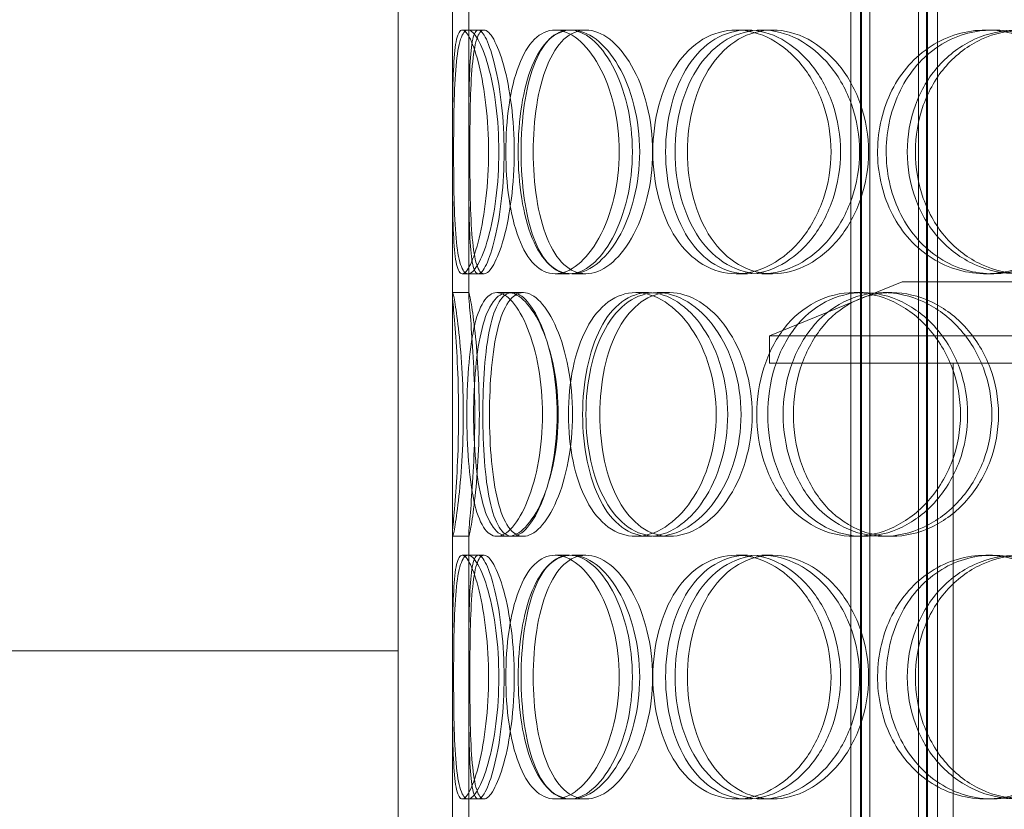
# Model space of a CAD drawing. Units: millimetres. Extents: x 246067 to 267782, y 134767 to 149874.
# Drawn here: x 249065 to 249247, y 146347 to 146492 of the extents above; entities that cross this region are included whole.
import ezdxf

# ---------------------------------------------------------------- set-up
doc = ezdxf.new("R2010")
doc.units = ezdxf.units.MM
doc.linetypes.add('DASHED', pattern=[0])
doc.layers.add('kote', color=252, linetype='Continuous', lineweight=9)
doc.layers.add('Skrytá (ISO)', color=1, linetype='DASHED', lineweight=18)

msp = doc.modelspace()

# ---------------------------------------------------------------- linework, layer by layer
at = {"layer": 'kote'}
msp.add_line((248017.9, 146375.91), (249134.98, 146375.91), dxfattribs=at)
at = {"layer": 'Skrytá (ISO)', "ltscale": 12.894906}
for p, q in [((249134.98, 146086.06), (249134.98, 146686.06)), ((249144.98, 146086.06), (249144.98, 146686.06))]:
    msp.add_line(p, q, dxfattribs=at)
at = {"layer": 'Skrytá (ISO)', "ltscale": 12.637009}
for p, q in [((249218.48, 146078.06), (249218.48, 146666.06)), ((249220.28, 146078.06), (249220.28, 146666.06)), ((249220.48, 146078.06), (249220.48, 146666.06)), ((249221.98, 146078.06), (249221.98, 146666.06)), ((249230.98, 146078.06), (249230.98, 146666.06)), ((249232.48, 146078.06), (249232.48, 146666.06)), ((249232.68, 146078.06), (249232.68, 146666.06)), ((249234.48, 146078.06), (249234.48, 146666.06))]:
    msp.add_line(p, q, dxfattribs=at)
at = {"layer": 'Skrytá (ISO)', "ltscale": 3.993832}
for p, q in [((249144.98, 146441.83), (249144.98, 146494.28)), ((249147.98, 146441.83), (249147.98, 146494.28)), ((249144.98, 146344.83), (249144.98, 146397.28)), ((249147.98, 146344.83), (249147.98, 146397.28))]:
    msp.add_line(p, q, dxfattribs=at)
at = {"layer": 'Skrytá (ISO)', "ltscale": 0.228353}
for p, q in [((249146.79, 146490.56), (249149.76, 146490.56)), ((249163.92, 146490.56), (249166.58, 146490.56)), ((249166.98, 146490.56), (249169.58, 146490.56)), ((249197.35, 146490.56), (249199.42, 146490.56)), ((249202.08, 146490.56), (249204.05, 146490.56)), ((249243.42, 146490.56), (249244.66, 146490.56)), ((249149.76, 146445.56), (249146.79, 146445.56)), ((249166.58, 146445.56), (249163.92, 146445.56)), ((249169.58, 146445.56), (249166.98, 146445.56)), ((249199.42, 146445.56), (249197.35, 146445.56)), ((249204.05, 146445.56), (249202.08, 146445.56)), ((249244.66, 146445.56), (249243.42, 146445.56)), ((249145.01, 146442.06), (249148.01, 146442.06)), ((249153.16, 146442.06), (249156.01, 146442.06)), ((249178.79, 146442.06), (249181.18, 146442.06)), ((249182.73, 146442.06), (249185.06, 146442.06)), ((249219.1, 146442.06), (249220.77, 146442.06)), ((249224.47, 146442.06), (249226.04, 146442.06)), ((249148.01, 146397.06), (249145.01, 146397.06)), ((249156.01, 146397.06), (249153.16, 146397.06)), ((249181.18, 146397.06), (249178.79, 146397.06)), ((249185.06, 146397.06), (249182.73, 146397.06)), ((249220.77, 146397.06), (249219.1, 146397.06)), ((249226.04, 146397.06), (249224.47, 146397.06)), ((249146.79, 146393.56), (249149.76, 146393.56)), ((249163.92, 146393.56), (249166.58, 146393.56)), ((249166.98, 146393.56), (249169.58, 146393.56)), ((249197.35, 146393.56), (249199.42, 146393.56)), ((249202.08, 146393.56), (249204.05, 146393.56)), ((249243.42, 146393.56), (249244.66, 146393.56)), ((249149.76, 146348.56), (249146.79, 146348.56)), ((249166.58, 146348.56), (249163.92, 146348.56)), ((249169.58, 146348.56), (249166.98, 146348.56)), ((249199.42, 146348.56), (249197.35, 146348.56)), ((249204.05, 146348.56), (249202.08, 146348.56)), ((249244.66, 146348.56), (249243.42, 146348.56))]:
    msp.add_line(p, q, dxfattribs=at)
at = {"layer": 'Skrytá (ISO)', "ltscale": 0.08041}
for p, q in [((249149.76, 146490.56), (249150.8, 146490.56)), ((249150.8, 146445.56), (249149.76, 146445.56)), ((249149.76, 146393.56), (249150.8, 146393.56)), ((249150.8, 146348.56), (249149.76, 146348.56))]:
    msp.add_line(p, q, dxfattribs=at)
at = {"layer": 'Skrytá (ISO)', "ltscale": 2.015026}
msp.add_line((249227.98, 146444.06), (249203.48, 146434.06), dxfattribs=at)
at = {"layer": 'Skrytá (ISO)', "ltscale": 12.836779}
msp.add_line((249227.98, 146444.06), (249396.98, 146444.06), dxfattribs=at)
at = {"layer": 'Skrytá (ISO)', "ltscale": 0.166161}
for p, q in [((249156.01, 146442.06), (249158.06, 146442.06)), ((249158.06, 146397.06), (249156.01, 146397.06))]:
    msp.add_line(p, q, dxfattribs=at)
at = {"layer": 'Skrytá (ISO)', "ltscale": 13.246947}
for p, q in [((249421.48, 146434.06), (249203.48, 146434.06)), ((249203.48, 146429.06), (249421.48, 146429.06))]:
    msp.add_line(p, q, dxfattribs=at)
at = {"layer": 'Skrytá (ISO)', "ltscale": 0.380655}
msp.add_line((249203.48, 146429.06), (249203.48, 146434.06), dxfattribs=at)
at = {"layer": 'Skrytá (ISO)', "ltscale": 14.50677}
for p, q in [((249232.48, 146129.06), (249232.48, 146429.06)), ((249237.38, 146129.06), (249237.38, 146429.06))]:
    msp.add_line(p, q, dxfattribs=at)
at = {"layer": 'Skrytá (ISO)', "ltscale": 13.733685}
for points in [[(249151.64, 146468.06), (249151.64, 146465.11), (249151.47, 146462.17), (249150.86, 146456.73), (249150.41, 146454.23), (249149.4, 146450.06), (249148.83, 146448.4), (249147.75, 146446.14), (249147.23, 146445.56), (249146.36, 146445.56), (249146, 146446.14), (249145.48, 146448.4), (249145.31, 146450.06), (249145.09, 146454.23), (249145.04, 146456.73), (249144.99, 146462.17), (249144.99, 146465.11), (249144.99, 146471), (249144.99, 146473.95), (249145.04, 146479.39), (249145.09, 146481.88), (249145.31, 146486.05), (249145.48, 146487.72), (249146, 146489.97), (249146.36, 146490.56), (249147.23, 146490.56), (249147.75, 146489.97), (249148.83, 146487.72), (249149.4, 146486.05), (249150.41, 146481.88), (249150.86, 146479.39), (249151.47, 146473.95), (249151.64, 146471), (249151.64, 146468.06)], [(249145.19, 146468.06), (249145.19, 146465.11), (249145.21, 146462.17), (249145.35, 146456.73), (249145.46, 146454.23), (249145.84, 146450.06), (249146.11, 146448.4), (249146.84, 146446.14), (249147.3, 146445.56), (249148.4, 146445.56), (249149.03, 146446.14), (249150.32, 146448.4), (249150.98, 146450.06), (249152.15, 146454.23), (249152.65, 146456.73), (249153.35, 146462.17), (249153.54, 146465.11), (249153.54, 146471), (249153.35, 146473.95), (249152.65, 146479.39), (249152.15, 146481.88), (249150.98, 146486.05), (249150.32, 146487.72), (249149.03, 146489.97), (249148.4, 146490.56), (249147.3, 146490.56), (249146.84, 146489.97), (249146.11, 146487.72), (249145.84, 146486.05), (249145.46, 146481.88), (249145.35, 146479.39), (249145.21, 146473.95), (249145.19, 146471), (249145.19, 146468.06)], [(249175.74, 146468.06), (249175.74, 146465.11), (249175.4, 146462.17), (249174.1, 146456.73), (249173.15, 146454.23), (249170.86, 146450.06), (249169.53, 146448.4), (249166.74, 146446.14), (249165.29, 146445.56), (249162.55, 146445.56), (249161.25, 146446.14), (249158.97, 146448.4), (249157.99, 146450.06), (249156.41, 146454.23), (249155.82, 146456.73), (249155.02, 146462.17), (249154.83, 146465.11), (249154.83, 146471), (249155.02, 146473.95), (249155.82, 146479.39), (249156.41, 146481.88), (249157.99, 146486.05), (249158.97, 146487.72), (249161.25, 146489.97), (249162.55, 146490.56), (249165.29, 146490.56), (249166.74, 146489.97), (249169.53, 146487.72), (249170.86, 146486.05), (249173.15, 146481.88), (249174.1, 146479.39), (249175.4, 146473.95), (249175.74, 146471), (249175.74, 146468.06)], [(249157.1, 146468.06), (249157.1, 146465.11), (249157.32, 146462.17), (249158.19, 146456.73), (249158.84, 146454.23), (249160.57, 146450.06), (249161.64, 146448.4), (249164.11, 146446.14), (249165.51, 146445.56), (249168.45, 146445.56), (249169.99, 146446.14), (249172.96, 146448.4), (249174.38, 146450.06), (249176.8, 146454.23), (249177.8, 146456.73), (249179.16, 146462.17), (249179.53, 146465.11), (249179.53, 146471), (249179.16, 146473.95), (249177.8, 146479.39), (249176.8, 146481.88), (249174.38, 146486.05), (249172.96, 146487.72), (249169.99, 146489.97), (249168.45, 146490.56), (249165.51, 146490.56), (249164.11, 146489.97), (249161.64, 146487.72), (249160.57, 146486.05), (249158.84, 146481.88), (249158.19, 146479.39), (249157.32, 146473.95), (249157.1, 146471), (249157.1, 146468.06)], [(249214.85, 146468.06), (249214.85, 146465.11), (249214.37, 146462.17), (249212.53, 146456.73), (249211.18, 146454.23), (249207.87, 146450.06), (249205.91, 146448.4), (249201.73, 146446.14), (249199.51, 146445.56), (249195.19, 146445.56), (249193.09, 146446.14), (249189.31, 146448.4), (249187.62, 146450.06), (249184.86, 146454.23), (249183.78, 146456.73), (249182.34, 146462.17), (249181.97, 146465.11), (249181.97, 146471), (249182.34, 146473.95), (249183.78, 146479.39), (249184.86, 146481.88), (249187.62, 146486.05), (249189.31, 146487.72), (249193.09, 146489.97), (249195.19, 146490.56), (249199.51, 146490.56), (249201.73, 146489.97), (249205.91, 146487.72), (249207.87, 146486.05), (249211.18, 146481.88), (249212.53, 146479.39), (249214.37, 146473.95), (249214.85, 146471), (249214.85, 146468.06)], [(249186.07, 146468.06), (249186.07, 146465.11), (249186.45, 146462.17), (249187.96, 146456.73), (249189.09, 146454.23), (249191.97, 146450.06), (249193.73, 146448.4), (249197.66, 146446.14), (249199.84, 146445.56), (249204.31, 146445.56), (249206.6, 146446.14), (249210.91, 146448.4), (249212.93, 146450.06), (249216.34, 146454.23), (249217.73, 146456.73), (249219.62, 146462.17), (249220.11, 146465.11), (249220.11, 146471), (249219.62, 146473.95), (249217.73, 146479.39), (249216.34, 146481.88), (249212.93, 146486.05), (249210.91, 146487.72), (249206.6, 146489.97), (249204.31, 146490.56), (249199.84, 146490.56), (249197.66, 146489.97), (249193.73, 146487.72), (249191.97, 146486.05), (249189.09, 146481.88), (249187.96, 146479.39), (249186.45, 146473.95), (249186.07, 146471), (249186.07, 146468.06)], [(249228.91, 146468.06), (249228.91, 146465.11), (249229.42, 146462.17), (249231.4, 146456.73), (249232.87, 146454.23), (249236.6, 146450.06), (249238.85, 146448.4), (249243.82, 146446.14), (249246.54, 146445.56), (249252.04, 146445.56), (249254.82, 146446.14), (249260.01, 146448.4), (249262.41, 146450.06), (249266.44, 146454.23), (249268.06, 146456.73), (249270.26, 146462.17), (249270.83, 146465.11), (249270.83, 146471), (249270.26, 146473.95), (249268.06, 146479.39), (249266.44, 146481.88), (249262.41, 146486.05), (249260.01, 146487.72), (249254.82, 146489.97), (249252.04, 146490.56), (249246.54, 146490.56), (249243.82, 146489.97), (249238.85, 146487.72), (249236.6, 146486.05), (249232.87, 146481.88), (249231.4, 146479.39), (249229.42, 146473.95), (249228.91, 146471), (249228.91, 146468.06)], [(249146.11, 146419.56), (249146.11, 146416.61), (249146.04, 146413.67), (249145.8, 146408.23), (249145.63, 146405.73), (249145.31, 146401.56), (249145.16, 146399.9), (249144.98, 146397.64), (249144.95, 146397.06), (249145.07, 146397.06), (249145.21, 146397.64), (249145.59, 146399.9), (249145.84, 146401.56), (249146.32, 146405.73), (249146.56, 146408.23), (249146.88, 146413.67), (249146.98, 146416.61), (249146.98, 146422.5), (249146.88, 146425.45), (249146.56, 146430.89), (249146.32, 146433.38), (249145.84, 146437.55), (249145.59, 146439.22), (249145.21, 146441.47), (249145.07, 146442.06), (249144.95, 146442.06), (249144.98, 146441.47), (249145.16, 146439.22), (249145.31, 146437.55), (249145.63, 146433.38), (249145.8, 146430.89), (249146.04, 146425.45), (249146.11, 146422.5), (249146.11, 146419.56)], [(249161.6, 146419.56), (249161.6, 146416.61), (249161.34, 146413.67), (249160.38, 146408.23), (249159.67, 146405.73), (249158, 146401.56), (249157.03, 146399.9), (249155.07, 146397.64), (249154.07, 146397.06), (249152.24, 146397.06), (249151.4, 146397.64), (249149.98, 146399.9), (249149.39, 146401.56), (249148.49, 146405.73), (249148.16, 146408.23), (249147.73, 146413.67), (249147.63, 146416.61), (249147.63, 146422.5), (249147.73, 146425.45), (249148.16, 146430.89), (249148.49, 146433.38), (249149.39, 146437.55), (249149.98, 146439.22), (249151.4, 146441.47), (249152.24, 146442.06), (249154.07, 146442.06), (249155.07, 146441.47), (249157.03, 146439.22), (249158, 146437.55), (249159.67, 146433.38), (249160.38, 146430.89), (249161.34, 146425.45), (249161.6, 146422.5), (249161.6, 146419.56)], [(249148.88, 146419.56), (249148.88, 146416.61), (249149.01, 146413.67), (249149.52, 146408.23), (249149.91, 146405.73), (249150.97, 146401.56), (249151.65, 146399.9), (249153.27, 146397.64), (249154.22, 146397.06), (249156.27, 146397.06), (249157.37, 146397.64), (249159.53, 146399.9), (249160.58, 146401.56), (249162.4, 146405.73), (249163.16, 146408.23), (249164.21, 146413.67), (249164.49, 146416.61), (249164.49, 146422.5), (249164.21, 146425.45), (249163.16, 146430.89), (249162.4, 146433.38), (249160.58, 146437.55), (249159.53, 146439.22), (249157.37, 146441.47), (249156.27, 146442.06), (249154.22, 146442.06), (249153.27, 146441.47), (249151.65, 146439.22), (249150.97, 146437.55), (249149.91, 146433.38), (249149.52, 146430.89), (249149.01, 146425.45), (249148.88, 146422.5), (249148.88, 146419.56)], [(249193.65, 146419.56), (249193.65, 146416.61), (249193.23, 146413.67), (249191.65, 146408.23), (249190.48, 146405.73), (249187.64, 146401.56), (249185.97, 146399.9), (249182.44, 146397.64), (249180.58, 146397.06), (249177, 146397.06), (249175.28, 146397.64), (249172.2, 146399.9), (249170.85, 146401.56), (249168.65, 146405.73), (249167.8, 146408.23), (249166.67, 146413.67), (249166.38, 146416.61), (249166.38, 146422.5), (249166.67, 146425.45), (249167.8, 146430.89), (249168.65, 146433.38), (249170.85, 146437.55), (249172.2, 146439.22), (249175.28, 146441.47), (249177, 146442.06), (249180.58, 146442.06), (249182.44, 146441.47), (249185.97, 146439.22), (249187.64, 146437.55), (249190.48, 146433.38), (249191.65, 146430.89), (249193.23, 146425.45), (249193.65, 146422.5), (249193.65, 146419.56)], [(249169.61, 146419.56), (249169.61, 146416.61), (249169.92, 146413.67), (249171.12, 146408.23), (249172.03, 146405.73), (249174.36, 146401.56), (249175.79, 146399.9), (249179.04, 146397.64), (249180.86, 146397.06), (249184.61, 146397.06), (249186.56, 146397.64), (249190.25, 146399.9), (249191.99, 146401.56), (249194.95, 146405.73), (249196.16, 146408.23), (249197.81, 146413.67), (249198.24, 146416.61), (249198.24, 146422.5), (249197.81, 146425.45), (249196.16, 146430.89), (249194.95, 146433.38), (249191.99, 146437.55), (249190.25, 146439.22), (249186.56, 146441.47), (249184.61, 146442.06), (249180.86, 146442.06), (249179.04, 146441.47), (249175.79, 146439.22), (249174.36, 146437.55), (249172.03, 146433.38), (249171.12, 146430.89), (249169.92, 146425.45), (249169.61, 146422.5), (249169.61, 146419.56)], [(249238.74, 146419.56), (249238.74, 146416.61), (249238.21, 146413.67), (249236.18, 146408.23), (249234.68, 146405.73), (249230.98, 146401.56), (249228.79, 146399.9), (249224.08, 146397.64), (249221.56, 146397.06), (249216.63, 146397.06), (249214.21, 146397.64), (249209.82, 146399.9), (249207.84, 146401.56), (249204.59, 146405.73), (249203.32, 146408.23), (249201.6, 146413.67), (249201.16, 146416.61), (249201.16, 146422.5), (249201.6, 146425.45), (249203.32, 146430.89), (249204.59, 146433.38), (249207.84, 146437.55), (249209.82, 146439.22), (249214.21, 146441.47), (249216.63, 146442.06), (249221.56, 146442.06), (249224.08, 146441.47), (249228.79, 146439.22), (249230.98, 146437.55), (249234.68, 146433.38), (249236.18, 146430.89), (249238.21, 146425.45), (249238.74, 146422.5), (249238.74, 146419.56)], [(249206.02, 146419.56), (249206.02, 146416.61), (249206.47, 146413.67), (249208.24, 146408.23), (249209.56, 146405.73), (249212.91, 146401.56), (249214.94, 146399.9), (249219.45, 146397.64), (249221.94, 146397.06), (249227, 146397.06), (249229.57, 146397.64), (249234.38, 146399.9), (249236.62, 146401.56), (249240.39, 146405.73), (249241.92, 146408.23), (249243.99, 146413.67), (249244.53, 146416.61), (249244.53, 146422.5), (249243.99, 146425.45), (249241.92, 146430.89), (249240.39, 146433.38), (249236.62, 146437.55), (249234.38, 146439.22), (249229.57, 146441.47), (249227, 146442.06), (249221.94, 146442.06), (249219.45, 146441.47), (249214.94, 146439.22), (249212.91, 146437.55), (249209.56, 146433.38), (249208.24, 146430.89), (249206.47, 146425.45), (249206.02, 146422.5), (249206.02, 146419.56)], [(249151.64, 146371.06), (249151.64, 146368.11), (249151.47, 146365.17), (249150.86, 146359.73), (249150.41, 146357.23), (249149.4, 146353.06), (249148.83, 146351.4), (249147.75, 146349.14), (249147.23, 146348.56), (249146.36, 146348.56), (249146, 146349.14), (249145.48, 146351.4), (249145.31, 146353.06), (249145.09, 146357.23), (249145.04, 146359.73), (249144.99, 146365.17), (249144.99, 146368.11), (249144.99, 146374), (249144.99, 146376.95), (249145.04, 146382.39), (249145.09, 146384.88), (249145.31, 146389.05), (249145.48, 146390.72), (249146, 146392.97), (249146.36, 146393.56), (249147.23, 146393.56), (249147.75, 146392.97), (249148.83, 146390.72), (249149.4, 146389.05), (249150.41, 146384.88), (249150.86, 146382.39), (249151.47, 146376.95), (249151.64, 146374), (249151.64, 146371.06)], [(249145.19, 146371.06), (249145.19, 146368.11), (249145.21, 146365.17), (249145.35, 146359.73), (249145.46, 146357.23), (249145.84, 146353.06), (249146.11, 146351.4), (249146.84, 146349.14), (249147.3, 146348.56), (249148.4, 146348.56), (249149.03, 146349.14), (249150.32, 146351.4), (249150.98, 146353.06), (249152.15, 146357.23), (249152.65, 146359.73), (249153.35, 146365.17), (249153.54, 146368.11), (249153.54, 146374), (249153.35, 146376.95), (249152.65, 146382.39), (249152.15, 146384.88), (249150.98, 146389.05), (249150.32, 146390.72), (249149.03, 146392.97), (249148.4, 146393.56), (249147.3, 146393.56), (249146.84, 146392.97), (249146.11, 146390.72), (249145.84, 146389.05), (249145.46, 146384.88), (249145.35, 146382.39), (249145.21, 146376.95), (249145.19, 146374), (249145.19, 146371.06)], [(249175.74, 146371.06), (249175.74, 146368.11), (249175.4, 146365.17), (249174.1, 146359.73), (249173.15, 146357.23), (249170.86, 146353.06), (249169.53, 146351.4), (249166.74, 146349.14), (249165.29, 146348.56), (249162.55, 146348.56), (249161.25, 146349.14), (249158.97, 146351.4), (249157.99, 146353.06), (249156.41, 146357.23), (249155.82, 146359.73), (249155.02, 146365.17), (249154.83, 146368.11), (249154.83, 146374), (249155.02, 146376.95), (249155.82, 146382.39), (249156.41, 146384.88), (249157.99, 146389.05), (249158.97, 146390.72), (249161.25, 146392.97), (249162.55, 146393.56), (249165.29, 146393.56), (249166.74, 146392.97), (249169.53, 146390.72), (249170.86, 146389.05), (249173.15, 146384.88), (249174.1, 146382.39), (249175.4, 146376.95), (249175.74, 146374), (249175.74, 146371.06)], [(249157.1, 146371.06), (249157.1, 146368.11), (249157.32, 146365.17), (249158.19, 146359.73), (249158.84, 146357.23), (249160.57, 146353.06), (249161.64, 146351.4), (249164.11, 146349.14), (249165.51, 146348.56), (249168.45, 146348.56), (249169.99, 146349.14), (249172.96, 146351.4), (249174.38, 146353.06), (249176.8, 146357.23), (249177.8, 146359.73), (249179.16, 146365.17), (249179.53, 146368.11), (249179.53, 146374), (249179.16, 146376.95), (249177.8, 146382.39), (249176.8, 146384.88), (249174.38, 146389.05), (249172.96, 146390.72), (249169.99, 146392.97), (249168.45, 146393.56), (249165.51, 146393.56), (249164.11, 146392.97), (249161.64, 146390.72), (249160.57, 146389.05), (249158.84, 146384.88), (249158.19, 146382.39), (249157.32, 146376.95), (249157.1, 146374), (249157.1, 146371.06)], [(249214.85, 146371.06), (249214.85, 146368.11), (249214.37, 146365.17), (249212.53, 146359.73), (249211.18, 146357.23), (249207.87, 146353.06), (249205.91, 146351.4), (249201.73, 146349.14), (249199.51, 146348.56), (249195.19, 146348.56), (249193.09, 146349.14), (249189.31, 146351.4), (249187.62, 146353.06), (249184.86, 146357.23), (249183.78, 146359.73), (249182.34, 146365.17), (249181.97, 146368.11), (249181.97, 146374), (249182.34, 146376.95), (249183.78, 146382.39), (249184.86, 146384.88), (249187.62, 146389.05), (249189.31, 146390.72), (249193.09, 146392.97), (249195.19, 146393.56), (249199.51, 146393.56), (249201.73, 146392.97), (249205.91, 146390.72), (249207.87, 146389.05), (249211.18, 146384.88), (249212.53, 146382.39), (249214.37, 146376.95), (249214.85, 146374), (249214.85, 146371.06)], [(249186.07, 146371.06), (249186.07, 146368.11), (249186.45, 146365.17), (249187.96, 146359.73), (249189.09, 146357.23), (249191.97, 146353.06), (249193.73, 146351.4), (249197.66, 146349.14), (249199.84, 146348.56), (249204.31, 146348.56), (249206.6, 146349.14), (249210.91, 146351.4), (249212.93, 146353.06), (249216.34, 146357.23), (249217.73, 146359.73), (249219.62, 146365.17), (249220.11, 146368.11), (249220.11, 146374), (249219.62, 146376.95), (249217.73, 146382.39), (249216.34, 146384.88), (249212.93, 146389.05), (249210.91, 146390.72), (249206.6, 146392.97), (249204.31, 146393.56), (249199.84, 146393.56), (249197.66, 146392.97), (249193.73, 146390.72), (249191.97, 146389.05), (249189.09, 146384.88), (249187.96, 146382.39), (249186.45, 146376.95), (249186.07, 146374), (249186.07, 146371.06)], [(249228.91, 146371.06), (249228.91, 146368.11), (249229.42, 146365.17), (249231.4, 146359.73), (249232.87, 146357.23), (249236.6, 146353.06), (249238.85, 146351.4), (249243.82, 146349.14), (249246.54, 146348.56), (249252.04, 146348.56), (249254.82, 146349.14), (249260.01, 146351.4), (249262.41, 146353.06), (249266.44, 146357.23), (249268.06, 146359.73), (249270.26, 146365.17), (249270.83, 146368.11), (249270.83, 146374), (249270.26, 146376.95), (249268.06, 146382.39), (249266.44, 146384.88), (249262.41, 146389.05), (249260.01, 146390.72), (249254.82, 146392.97), (249252.04, 146393.56), (249246.54, 146393.56), (249243.82, 146392.97), (249238.85, 146390.72), (249236.6, 146389.05), (249232.87, 146384.88), (249231.4, 146382.39), (249229.42, 146376.95), (249228.91, 146374), (249228.91, 146371.06)]]:
    msp.add_open_spline(points, degree=3, knots=[-1, -1, -1, -1, -0.9375, -0.9375, -0.875, -0.875, -0.8125, -0.8125, -0.75, -0.75, -0.6875, -0.6875, -0.625, -0.625, -0.5625, -0.5625, -0.5, -0.5, -0.4375, -0.4375, -0.375, -0.375, -0.3125, -0.3125, -0.25, -0.25, -0.1875, -0.1875, -0.125, -0.125, -0.0625, -0.0625, 0, 0, 0, 0], dxfattribs=at)
at = {"layer": 'Skrytá (ISO)', "ltscale": 13.610146}
for points in [[(249154.52, 146468.06), (249154.52, 146471), (249154.35, 146473.95), (249153.75, 146479.39), (249153.32, 146481.88), (249152.32, 146486.05), (249151.77, 146487.72), (249150.7, 146489.97), (249150.19, 146490.56), (249149.33, 146490.56), (249148.98, 146489.97), (249148.47, 146487.72), (249148.3, 146486.05), (249148.09, 146481.88), (249148.04, 146479.39), (249147.99, 146473.95), (249147.99, 146471), (249147.99, 146465.11), (249147.99, 146462.17), (249148.04, 146456.73), (249148.09, 146454.23), (249148.3, 146450.06), (249148.47, 146448.4), (249148.98, 146446.14), (249149.33, 146445.56), (249150.19, 146445.56), (249150.7, 146446.14), (249151.77, 146448.4), (249152.32, 146450.06), (249153.32, 146454.23), (249153.75, 146456.73), (249154.35, 146462.17), (249154.52, 146465.11), (249154.52, 146468.06)], [(249148.18, 146468.06), (249148.18, 146471), (249148.21, 146473.95), (249148.34, 146479.39), (249148.45, 146481.88), (249148.82, 146486.05), (249149.09, 146487.72), (249149.8, 146489.97), (249150.26, 146490.56), (249151.34, 146490.56), (249151.96, 146489.97), (249153.22, 146487.72), (249153.87, 146486.05), (249155.02, 146481.88), (249155.51, 146479.39), (249156.2, 146473.95), (249156.38, 146471), (249156.38, 146465.11), (249156.2, 146462.17), (249155.51, 146456.73), (249155.02, 146454.23), (249153.87, 146450.06), (249153.22, 146448.4), (249151.96, 146446.14), (249151.34, 146445.56), (249150.26, 146445.56), (249149.8, 146446.14), (249149.09, 146448.4), (249148.82, 146450.06), (249148.45, 146454.23), (249148.34, 146456.73), (249148.21, 146462.17), (249148.18, 146465.11), (249148.18, 146468.06)], [(249178.19, 146468.06), (249178.19, 146471), (249177.85, 146473.95), (249176.58, 146479.39), (249175.65, 146481.88), (249173.4, 146486.05), (249172.09, 146487.72), (249169.35, 146489.97), (249167.93, 146490.56), (249165.23, 146490.56), (249163.96, 146489.97), (249161.72, 146487.72), (249160.75, 146486.05), (249159.21, 146481.88), (249158.62, 146479.39), (249157.84, 146473.95), (249157.65, 146471), (249157.65, 146465.11), (249157.84, 146462.17), (249158.62, 146456.73), (249159.21, 146454.23), (249160.75, 146450.06), (249161.72, 146448.4), (249163.96, 146446.14), (249165.23, 146445.56), (249167.93, 146445.56), (249169.35, 146446.14), (249172.09, 146448.4), (249173.4, 146450.06), (249175.65, 146454.23), (249176.58, 146456.73), (249177.85, 146462.17), (249178.19, 146465.11), (249178.19, 146468.06)], [(249159.88, 146468.06), (249159.88, 146471), (249160.1, 146473.95), (249160.95, 146479.39), (249161.6, 146481.88), (249163.29, 146486.05), (249164.34, 146487.72), (249166.76, 146489.97), (249168.14, 146490.56), (249171.03, 146490.56), (249172.55, 146489.97), (249175.46, 146487.72), (249176.85, 146486.05), (249179.23, 146481.88), (249180.21, 146479.39), (249181.55, 146473.95), (249181.91, 146471), (249181.91, 146465.11), (249181.55, 146462.17), (249180.21, 146456.73), (249179.23, 146454.23), (249176.85, 146450.06), (249175.46, 146448.4), (249172.55, 146446.14), (249171.03, 146445.56), (249168.14, 146445.56), (249166.76, 146446.14), (249164.34, 146448.4), (249163.29, 146450.06), (249161.6, 146454.23), (249160.95, 146456.73), (249160.1, 146462.17), (249159.88, 146465.11), (249159.88, 146468.06)], [(249216.6, 146468.06), (249216.6, 146471), (249216.12, 146473.95), (249214.32, 146479.39), (249213, 146481.88), (249209.74, 146486.05), (249207.81, 146487.72), (249203.71, 146489.97), (249201.54, 146490.56), (249197.3, 146490.56), (249195.23, 146489.97), (249191.51, 146487.72), (249189.86, 146486.05), (249187.14, 146481.88), (249186.09, 146479.39), (249184.67, 146473.95), (249184.31, 146471), (249184.31, 146465.11), (249184.67, 146462.17), (249186.09, 146456.73), (249187.14, 146454.23), (249189.86, 146450.06), (249191.51, 146448.4), (249195.23, 146446.14), (249197.3, 146445.56), (249201.54, 146445.56), (249203.71, 146446.14), (249207.81, 146448.4), (249209.74, 146450.06), (249213, 146454.23), (249214.32, 146456.73), (249216.12, 146462.17), (249216.6, 146465.11), (249216.6, 146468.06)], [(249188.33, 146468.06), (249188.33, 146471), (249188.71, 146473.95), (249190.19, 146479.39), (249191.3, 146481.88), (249194.13, 146486.05), (249195.85, 146487.72), (249199.72, 146489.97), (249201.86, 146490.56), (249206.25, 146490.56), (249208.5, 146489.97), (249212.73, 146487.72), (249214.71, 146486.05), (249218.06, 146481.88), (249219.43, 146479.39), (249221.28, 146473.95), (249221.76, 146471), (249221.76, 146465.11), (249221.28, 146462.17), (249219.43, 146456.73), (249218.06, 146454.23), (249214.71, 146450.06), (249212.73, 146448.4), (249208.5, 146446.14), (249206.25, 146445.56), (249201.86, 146445.56), (249199.72, 146446.14), (249195.85, 146448.4), (249194.13, 146450.06), (249191.3, 146454.23), (249190.19, 146456.73), (249188.71, 146462.17), (249188.33, 146465.11), (249188.33, 146468.06)], [(249230.41, 146468.06), (249230.41, 146471), (249230.91, 146473.95), (249232.85, 146479.39), (249234.3, 146481.88), (249237.96, 146486.05), (249240.17, 146487.72), (249245.05, 146489.97), (249247.72, 146490.56), (249253.12, 146490.56), (249255.86, 146489.97), (249260.95, 146487.72), (249263.31, 146486.05), (249267.26, 146481.88), (249268.86, 146479.39), (249271.01, 146473.95), (249271.58, 146471), (249271.58, 146465.11), (249271.01, 146462.17), (249268.86, 146456.73), (249267.26, 146454.23), (249263.31, 146450.06), (249260.95, 146448.4), (249255.86, 146446.14), (249253.12, 146445.56), (249247.72, 146445.56), (249245.05, 146446.14), (249240.17, 146448.4), (249237.96, 146450.06), (249234.3, 146454.23), (249232.85, 146456.73), (249230.91, 146462.17), (249230.41, 146465.11), (249230.41, 146468.06)], [(249149.09, 146419.56), (249149.09, 146422.5), (249149.02, 146425.45), (249148.79, 146430.89), (249148.62, 146433.38), (249148.3, 146437.55), (249148.16, 146439.22), (249147.98, 146441.47), (249147.95, 146442.06), (249148.06, 146442.06), (249148.2, 146441.47), (249148.58, 146439.22), (249148.83, 146437.55), (249149.3, 146433.38), (249149.53, 146430.89), (249149.85, 146425.45), (249149.94, 146422.5), (249149.94, 146416.61), (249149.85, 146413.67), (249149.53, 146408.23), (249149.3, 146405.73), (249148.83, 146401.56), (249148.58, 146399.9), (249148.2, 146397.64), (249148.06, 146397.06), (249147.95, 146397.06), (249147.98, 146397.64), (249148.16, 146399.9), (249148.3, 146401.56), (249148.62, 146405.73), (249148.79, 146408.23), (249149.02, 146413.67), (249149.09, 146416.61), (249149.09, 146419.56)], [(249164.31, 146419.56), (249164.31, 146422.5), (249164.05, 146425.45), (249163.1, 146430.89), (249162.41, 146433.38), (249160.76, 146437.55), (249159.82, 146439.22), (249157.89, 146441.47), (249156.91, 146442.06), (249155.11, 146442.06), (249154.29, 146441.47), (249152.89, 146439.22), (249152.32, 146437.55), (249151.42, 146433.38), (249151.1, 146430.89), (249150.68, 146425.45), (249150.58, 146422.5), (249150.58, 146416.61), (249150.68, 146413.67), (249151.1, 146408.23), (249151.42, 146405.73), (249152.32, 146401.56), (249152.89, 146399.9), (249154.29, 146397.64), (249155.11, 146397.06), (249156.91, 146397.06), (249157.89, 146397.64), (249159.82, 146399.9), (249160.76, 146401.56), (249162.41, 146405.73), (249163.1, 146408.23), (249164.05, 146413.67), (249164.31, 146416.61), (249164.31, 146419.56)], [(249151.81, 146419.56), (249151.81, 146422.5), (249151.94, 146425.45), (249152.44, 146430.89), (249152.82, 146433.38), (249153.86, 146437.55), (249154.53, 146439.22), (249156.12, 146441.47), (249157.05, 146442.06), (249159.07, 146442.06), (249160.15, 146441.47), (249162.27, 146439.22), (249163.3, 146437.55), (249165.09, 146433.38), (249165.84, 146430.89), (249166.86, 146425.45), (249167.14, 146422.5), (249167.14, 146416.61), (249166.86, 146413.67), (249165.84, 146408.23), (249165.09, 146405.73), (249163.3, 146401.56), (249162.27, 146399.9), (249160.15, 146397.64), (249159.07, 146397.06), (249157.05, 146397.06), (249156.12, 146397.64), (249154.53, 146399.9), (249153.86, 146401.56), (249152.82, 146405.73), (249152.44, 146408.23), (249151.94, 146413.67), (249151.81, 146416.61), (249151.81, 146419.56)], [(249195.78, 146419.56), (249195.78, 146422.5), (249195.37, 146425.45), (249193.81, 146430.89), (249192.67, 146433.38), (249189.88, 146437.55), (249188.23, 146439.22), (249184.77, 146441.47), (249182.94, 146442.06), (249179.43, 146442.06), (249177.73, 146441.47), (249174.71, 146439.22), (249173.38, 146437.55), (249171.22, 146433.38), (249170.39, 146430.89), (249169.28, 146425.45), (249169, 146422.5), (249169, 146416.61), (249169.28, 146413.67), (249170.39, 146408.23), (249171.22, 146405.73), (249173.38, 146401.56), (249174.71, 146399.9), (249177.73, 146397.64), (249179.43, 146397.06), (249182.94, 146397.06), (249184.77, 146397.64), (249188.23, 146399.9), (249189.88, 146401.56), (249192.67, 146405.73), (249193.81, 146408.23), (249195.37, 146413.67), (249195.78, 146416.61), (249195.78, 146419.56)], [(249172.17, 146419.56), (249172.17, 146422.5), (249172.47, 146425.45), (249173.65, 146430.89), (249174.54, 146433.38), (249176.83, 146437.55), (249178.24, 146439.22), (249181.43, 146441.47), (249183.21, 146442.06), (249186.9, 146442.06), (249188.81, 146441.47), (249192.44, 146439.22), (249194.15, 146437.55), (249197.05, 146433.38), (249198.24, 146430.89), (249199.86, 146425.45), (249200.29, 146422.5), (249200.29, 146416.61), (249199.86, 146413.67), (249198.24, 146408.23), (249197.05, 146405.73), (249194.15, 146401.56), (249192.44, 146399.9), (249188.81, 146397.64), (249186.9, 146397.06), (249183.21, 146397.06), (249181.43, 146397.64), (249178.24, 146399.9), (249176.83, 146401.56), (249174.54, 146405.73), (249173.65, 146408.23), (249172.47, 146413.67), (249172.17, 146416.61), (249172.17, 146419.56)], [(249240.06, 146419.56), (249240.06, 146422.5), (249239.54, 146425.45), (249237.55, 146430.89), (249236.08, 146433.38), (249232.44, 146437.55), (249230.29, 146439.22), (249225.66, 146441.47), (249223.19, 146442.06), (249218.35, 146442.06), (249215.97, 146441.47), (249211.66, 146439.22), (249209.72, 146437.55), (249206.53, 146433.38), (249205.27, 146430.89), (249203.59, 146425.45), (249203.16, 146422.5), (249203.16, 146416.61), (249203.59, 146413.67), (249205.27, 146408.23), (249206.53, 146405.73), (249209.72, 146401.56), (249211.66, 146399.9), (249215.97, 146397.64), (249218.35, 146397.06), (249223.19, 146397.06), (249225.66, 146397.64), (249230.29, 146399.9), (249232.44, 146401.56), (249236.08, 146405.73), (249237.55, 146408.23), (249239.54, 146413.67), (249240.06, 146416.61), (249240.06, 146419.56)], [(249207.92, 146419.56), (249207.92, 146422.5), (249208.37, 146425.45), (249210.11, 146430.89), (249211.4, 146433.38), (249214.69, 146437.55), (249216.69, 146439.22), (249221.12, 146441.47), (249223.56, 146442.06), (249228.53, 146442.06), (249231.05, 146441.47), (249235.78, 146439.22), (249237.98, 146437.55), (249241.69, 146433.38), (249243.18, 146430.89), (249245.22, 146425.45), (249245.75, 146422.5), (249245.75, 146416.61), (249245.22, 146413.67), (249243.18, 146408.23), (249241.69, 146405.73), (249237.98, 146401.56), (249235.78, 146399.9), (249231.05, 146397.64), (249228.53, 146397.06), (249223.56, 146397.06), (249221.12, 146397.64), (249216.69, 146399.9), (249214.69, 146401.56), (249211.4, 146405.73), (249210.11, 146408.23), (249208.37, 146413.67), (249207.92, 146416.61), (249207.92, 146419.56)], [(249154.52, 146371.06), (249154.52, 146374), (249154.35, 146376.95), (249153.75, 146382.39), (249153.32, 146384.88), (249152.32, 146389.05), (249151.77, 146390.72), (249150.7, 146392.97), (249150.19, 146393.56), (249149.33, 146393.56), (249148.98, 146392.97), (249148.47, 146390.72), (249148.3, 146389.05), (249148.09, 146384.88), (249148.04, 146382.39), (249147.99, 146376.95), (249147.99, 146374), (249147.99, 146368.11), (249147.99, 146365.17), (249148.04, 146359.73), (249148.09, 146357.23), (249148.3, 146353.06), (249148.47, 146351.4), (249148.98, 146349.14), (249149.33, 146348.56), (249150.19, 146348.56), (249150.7, 146349.14), (249151.77, 146351.4), (249152.32, 146353.06), (249153.32, 146357.23), (249153.75, 146359.73), (249154.35, 146365.17), (249154.52, 146368.11), (249154.52, 146371.06)], [(249148.18, 146371.06), (249148.18, 146374), (249148.21, 146376.95), (249148.34, 146382.39), (249148.45, 146384.88), (249148.82, 146389.05), (249149.09, 146390.72), (249149.8, 146392.97), (249150.26, 146393.56), (249151.34, 146393.56), (249151.96, 146392.97), (249153.22, 146390.72), (249153.87, 146389.05), (249155.02, 146384.88), (249155.51, 146382.39), (249156.2, 146376.95), (249156.38, 146374), (249156.38, 146368.11), (249156.2, 146365.17), (249155.51, 146359.73), (249155.02, 146357.23), (249153.87, 146353.06), (249153.22, 146351.4), (249151.96, 146349.14), (249151.34, 146348.56), (249150.26, 146348.56), (249149.8, 146349.14), (249149.09, 146351.4), (249148.82, 146353.06), (249148.45, 146357.23), (249148.34, 146359.73), (249148.21, 146365.17), (249148.18, 146368.11), (249148.18, 146371.06)], [(249178.19, 146371.06), (249178.19, 146374), (249177.85, 146376.95), (249176.58, 146382.39), (249175.65, 146384.88), (249173.4, 146389.05), (249172.09, 146390.72), (249169.35, 146392.97), (249167.93, 146393.56), (249165.23, 146393.56), (249163.96, 146392.97), (249161.72, 146390.72), (249160.75, 146389.05), (249159.21, 146384.88), (249158.62, 146382.39), (249157.84, 146376.95), (249157.65, 146374), (249157.65, 146368.11), (249157.84, 146365.17), (249158.62, 146359.73), (249159.21, 146357.23), (249160.75, 146353.06), (249161.72, 146351.4), (249163.96, 146349.14), (249165.23, 146348.56), (249167.93, 146348.56), (249169.35, 146349.14), (249172.09, 146351.4), (249173.4, 146353.06), (249175.65, 146357.23), (249176.58, 146359.73), (249177.85, 146365.17), (249178.19, 146368.11), (249178.19, 146371.06)], [(249159.88, 146371.06), (249159.88, 146374), (249160.1, 146376.95), (249160.95, 146382.39), (249161.6, 146384.88), (249163.29, 146389.05), (249164.34, 146390.72), (249166.76, 146392.97), (249168.14, 146393.56), (249171.03, 146393.56), (249172.55, 146392.97), (249175.46, 146390.72), (249176.85, 146389.05), (249179.23, 146384.88), (249180.21, 146382.39), (249181.55, 146376.95), (249181.91, 146374), (249181.91, 146368.11), (249181.55, 146365.17), (249180.21, 146359.73), (249179.23, 146357.23), (249176.85, 146353.06), (249175.46, 146351.4), (249172.55, 146349.14), (249171.03, 146348.56), (249168.14, 146348.56), (249166.76, 146349.14), (249164.34, 146351.4), (249163.29, 146353.06), (249161.6, 146357.23), (249160.95, 146359.73), (249160.1, 146365.17), (249159.88, 146368.11), (249159.88, 146371.06)], [(249216.6, 146371.06), (249216.6, 146374), (249216.12, 146376.95), (249214.32, 146382.39), (249213, 146384.88), (249209.74, 146389.05), (249207.81, 146390.72), (249203.71, 146392.97), (249201.54, 146393.56), (249197.3, 146393.56), (249195.23, 146392.97), (249191.51, 146390.72), (249189.86, 146389.05), (249187.14, 146384.88), (249186.09, 146382.39), (249184.67, 146376.95), (249184.31, 146374), (249184.31, 146368.11), (249184.67, 146365.17), (249186.09, 146359.73), (249187.14, 146357.23), (249189.86, 146353.06), (249191.51, 146351.4), (249195.23, 146349.14), (249197.3, 146348.56), (249201.54, 146348.56), (249203.71, 146349.14), (249207.81, 146351.4), (249209.74, 146353.06), (249213, 146357.23), (249214.32, 146359.73), (249216.12, 146365.17), (249216.6, 146368.11), (249216.6, 146371.06)], [(249188.33, 146371.06), (249188.33, 146374), (249188.71, 146376.95), (249190.19, 146382.39), (249191.3, 146384.88), (249194.13, 146389.05), (249195.85, 146390.72), (249199.72, 146392.97), (249201.86, 146393.56), (249206.25, 146393.56), (249208.5, 146392.97), (249212.73, 146390.72), (249214.71, 146389.05), (249218.06, 146384.88), (249219.43, 146382.39), (249221.28, 146376.95), (249221.76, 146374), (249221.76, 146368.11), (249221.28, 146365.17), (249219.43, 146359.73), (249218.06, 146357.23), (249214.71, 146353.06), (249212.73, 146351.4), (249208.5, 146349.14), (249206.25, 146348.56), (249201.86, 146348.56), (249199.72, 146349.14), (249195.85, 146351.4), (249194.13, 146353.06), (249191.3, 146357.23), (249190.19, 146359.73), (249188.71, 146365.17), (249188.33, 146368.11), (249188.33, 146371.06)], [(249230.41, 146371.06), (249230.41, 146374), (249230.91, 146376.95), (249232.85, 146382.39), (249234.3, 146384.88), (249237.96, 146389.05), (249240.17, 146390.72), (249245.05, 146392.97), (249247.72, 146393.56), (249253.12, 146393.56), (249255.86, 146392.97), (249260.95, 146390.72), (249263.31, 146389.05), (249267.26, 146384.88), (249268.86, 146382.39), (249271.01, 146376.95), (249271.58, 146374), (249271.58, 146368.11), (249271.01, 146365.17), (249268.86, 146359.73), (249267.26, 146357.23), (249263.31, 146353.06), (249260.95, 146351.4), (249255.86, 146349.14), (249253.12, 146348.56), (249247.72, 146348.56), (249245.05, 146349.14), (249240.17, 146351.4), (249237.96, 146353.06), (249234.3, 146357.23), (249232.85, 146359.73), (249230.91, 146365.17), (249230.41, 146368.11), (249230.41, 146371.06)]]:
    msp.add_open_spline(points, degree=3, knots=[0, 0, 0, 0, 0.0625, 0.0625, 0.125, 0.125, 0.1875, 0.1875, 0.25, 0.25, 0.3125, 0.3125, 0.375, 0.375, 0.4375, 0.4375, 0.5, 0.5, 0.5625, 0.5625, 0.625, 0.625, 0.6875, 0.6875, 0.75, 0.75, 0.8125, 0.8125, 0.875, 0.875, 0.9375, 0.9375, 1, 1, 1, 1], dxfattribs=at)
at = {"layer": 'Skrytá (ISO)', "ltscale": 11.471794}
for points in [[(249261.82, 146456.89), (249261.11, 146455.61), (249260.29, 146454.41), (249256.92, 146450.35), (249253.74, 146448.09), (249246.84, 146445.53), (249243.13, 146445.22), (249236.16, 146446.65), (249232.92, 146448.39), (249227.7, 146453.44), (249225.72, 146456.75), (249223.44, 146464.08), (249223.15, 146468.1), (249224.3, 146475.78), (249225.74, 146479.43), (249230.08, 146485.43), (249232.98, 146487.77), (249239.54, 146490.5), (249243.2, 146490.89), (249250.34, 146489.63), (249253.81, 146487.98), (249258.74, 146483.78), (249260.49, 146481.63), (249261.82, 146479.22)], [(249261.82, 146359.89), (249261.11, 146358.61), (249260.29, 146357.41), (249256.92, 146353.35), (249253.74, 146351.09), (249246.84, 146348.53), (249243.13, 146348.22), (249236.16, 146349.65), (249232.92, 146351.39), (249227.7, 146356.44), (249225.72, 146359.75), (249223.44, 146367.08), (249223.15, 146371.1), (249224.3, 146378.78), (249225.74, 146382.43), (249230.08, 146388.43), (249232.98, 146390.77), (249239.54, 146393.5), (249243.2, 146393.89), (249250.34, 146392.63), (249253.81, 146390.98), (249258.74, 146386.78), (249260.49, 146384.63), (249261.82, 146382.22)]]:
    msp.add_open_spline(points, degree=3, knots=[-0.9729541, -0.9729541, -0.9729541, -0.9729541, -0.9375, -0.9375, -0.84375, -0.84375, -0.75, -0.75, -0.65625, -0.65625, -0.5625, -0.5625, -0.46875, -0.46875, -0.375, -0.375, -0.28125, -0.28125, -0.1875, -0.1875, -0.09375, -0.09375, -0.0270459, -0.0270459, -0.0270459, -0.0270459], dxfattribs=at)
at = {"layer": 'Skrytá (ISO)', "ltscale": 11.351732}
for points in [[(249262.72, 146479.22), (249261.42, 146481.63), (249259.7, 146483.78), (249254.86, 146487.98), (249251.46, 146489.63), (249244.44, 146490.89), (249240.84, 146490.5), (249234.4, 146487.77), (249231.56, 146485.43), (249227.3, 146479.43), (249225.88, 146475.78), (249224.75, 146468.1), (249225.04, 146464.08), (249227.27, 146456.75), (249229.22, 146453.44), (249234.35, 146448.39), (249237.53, 146446.65), (249244.37, 146445.22), (249248.02, 146445.53), (249254.79, 146448.09), (249257.91, 146450.35), (249261.22, 146454.41), (249262.03, 146455.61), (249262.72, 146456.89)], [(249262.72, 146382.22), (249261.42, 146384.63), (249259.7, 146386.78), (249254.86, 146390.98), (249251.46, 146392.63), (249244.44, 146393.89), (249240.84, 146393.5), (249234.4, 146390.77), (249231.56, 146388.43), (249227.3, 146382.43), (249225.88, 146378.78), (249224.75, 146371.1), (249225.04, 146367.08), (249227.27, 146359.75), (249229.22, 146356.44), (249234.35, 146351.39), (249237.53, 146349.65), (249244.37, 146348.22), (249248.02, 146348.53), (249254.79, 146351.09), (249257.91, 146353.35), (249261.22, 146357.41), (249262.03, 146358.61), (249262.72, 146359.89)]]:
    msp.add_open_spline(points, degree=3, knots=[0.0270459, 0.0270459, 0.0270459, 0.0270459, 0.09375, 0.09375, 0.1875, 0.1875, 0.28125, 0.28125, 0.375, 0.375, 0.46875, 0.46875, 0.5625, 0.5625, 0.65625, 0.65625, 0.75, 0.75, 0.84375, 0.84375, 0.9375, 0.9375, 0.9729541, 0.9729541, 0.9729541, 0.9729541], dxfattribs=at)

doc.saveas('drawing.dxf')
